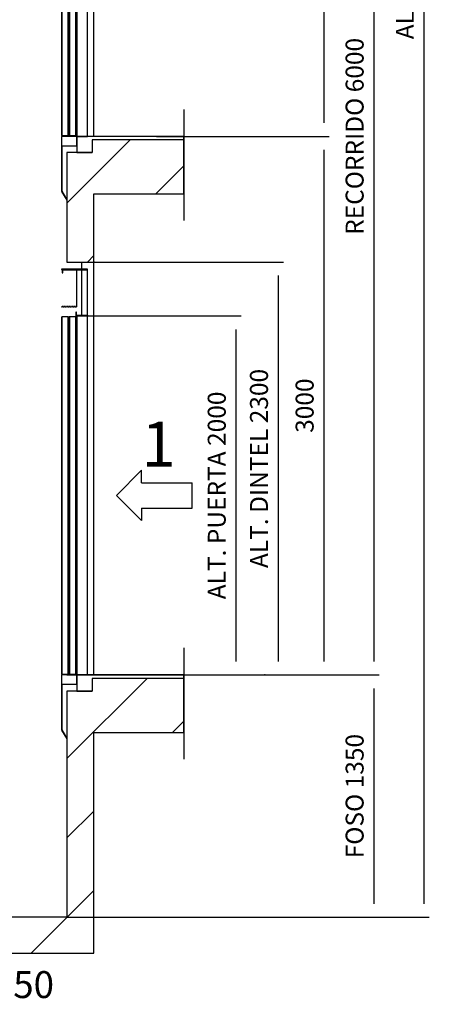
# Model space of a CAD drawing. Extents: x -110 to 52544, y -35 to 12502.
# Drawn here: x 11109 to 13390, y 130 to 5615 of the extents above; entities that cross this region are included whole.
import ezdxf

# ---------------------------------------------------------------- set-up
doc = ezdxf.new("R2010")
doc.units = 0
doc.header["$LTSCALE"] = 0.5
doc.header["$MEASUREMENT"] = 0
for name, pattern in [('ACAD_ISO02W100', [15, 12, -3]), ('ACAD_ISO09W100', [45, 24, -3, 6, -3, 6, -3]), ('ACAD_ISO10W100', [18.5, 12, -3, 0.5, -3])]:
    doc.linetypes.add(name, pattern=pattern)
doc.layers.get('0').update_dxf_attribs({"linetype": 'CONTINUOUS'})
for name, color, linetype in [('3', 5, 'ACAD_ISO02W100'), ('4', 210, 'ACAD_ISO09W100'), ('6', 7, 'CONTINUOUS'), ('7', 6, 'ACAD_ISO10W100'), ('8', 3, 'CONTINUOUS'), ('9', 7, 'CONTINUOUS')]:
    doc.layers.add(name, color=color, linetype=linetype)
doc.styles.add('LD', font='ARIALUNI.TTF')
doc.dimstyles.new('LIFT', dxfattribs={"dimtxt": 2, "dimasz": 1.5, "dimexe": 0.6, "dimexo": 0, "dimgap": 0.5, "dimtad": 1, "dimdec": 0, "dimzin": 0, "dimdsep": 46, "dimtxsty": 'LD', "dimcen": 0, "dimdle": 3.5, "dimclrd": 1, "dimclre": 1, "dimclrt": 5, "dimadec": 0, "dimazin": 0, "dimtfac": 1, "dimtdec": 0, "dimtix": 1, "dimtmove": 1, "dimatfit": 3, "dimfxl": 1, "dimtfillclr": 256, "dimtolj": 1, "dimtzin": 0, "dimarcsym": 0})

# ---------------------------------------------------------------- blocks, each defined once
blk = doc.blocks.new('LD_20170406140624_00000080')
for p, q in [((150, 4350), (150, 6650)), ((140, 4330), (140, 4260)), ((150, 4330), (140, 4330)), ((650, 4330), (150, 4330)), ((650, 4030), (650, 4330)), ((0, 4260), (0, 3650)), ((80, 4260), (0, 4260)), ((140, 4260), (80, 4260)), ((150, 4030), (650, 4030)), ((150, 3650), (150, 4030)), ((0, 3650), (80, 3650)), ((80, 3650), (80, 3610)), ((80, 3650), (150, 3650)), ((150, 1350), (150, 3650)), ((80, 3607), (80, 3353)), ((140, 1330), (140, 1260)), ((150, 1330), (140, 1330)), ((650, 1330), (150, 1330)), ((650, 1030), (650, 1330)), ((0, 1260), (0, 0)), ((80, 1260), (0, 1260)), ((140, 1260), (80, 1260)), ((150, 1030), (650, 1030)), ((150, -200), (150, 1030)), ((0, 0), (-2400, 0)), ((-2550, -200), (0, -200)), ((0, -200), (80, -200)), ((80, -200), (150, -200))]:
    blk.add_line(p, q)
blk = doc.blocks.new('LD_20170406140625_0000000F')
at = {"layer": '4'}
blk.add_line((650, 150), (650, -470), dxfattribs=at)
blk = doc.blocks.new('*D318')
at = {"layer": '9', "color": 1}
for p, q in [((11522.5, 4265.1), (12577.8, 4265.1)), ((12547.8, 4190.1), (12547.8, 2040.1)), ((12472.8, 1965.1), (12577.8, 1965.1))]:
    blk.add_line(p, q, dxfattribs=at)
for p in [(11523, 4265.1), (12473.3, 1965.1)]:
    blk.add_point(p, dxfattribs=at)
for points in [[(12547.8, 4265.1), (12560.3, 4190.1), (12535.3, 4190.1), (12547.8, 4265.1)], [(12547.8, 1965.1), (12535.3, 2040.1), (12560.3, 2040.1), (12547.8, 1965.1)]]:
    blk.add_solid(points, dxfattribs=at)
at = {"layer": '9', "color": 5, "insert": (12522.8, 3115.1), "char_height": 100, "attachment_point": 8, "rotation": 90, "style": 'LD'}
blk.add_mtext('ALT. DINTEL 2300', dxfattribs=at)
blk = doc.blocks.new('LD_20170406140625_00000010')
for p, q in [((0, 2260), (-141, 2260)), ((-141, 2260), (-141, 2240)), ((-138, 2257), (-3, 2257)), ((-138, 2240), (-138, 2257)), ((-3, 2257), (-3, 2003)), ((0, 2000), (0, 2260)), ((-141, 2240), (-138, 2240)), ((-107, 1995), (-144, 1995)), ((-144, 1995), (-144, 5)), ((-107, 5), (-107, 1995)), ((-65, 1995), (-102, 1995)), ((-102, 1995), (-102, 5)), ((-62, 2020), (-65, 2020)), ((-65, 2020), (-65, 2000)), ((-65, 2000), (0, 2000)), ((-65, 5), (-65, 1995)), ((-62, 2003), (-62, 2020)), ((-3, 2003), (-62, 2003)), ((0, 2000), (-60, 2000)), ((-60, 2000), (-60, 0)), ((0, 0), (0, 2000)), ((-60, 0), (-145, 0)), ((-145, 0), (-145, -52)), ((-144, 5), (-107, 5)), ((-102, 5), (-65, 5)), ((-60, -52), (-60, 0)), ((-60, 0), (0, 0)), ((-145, -52), (-60, -52)), ((-142, -52), (-145, -52)), ((-145, -52), (-145, -305)), ((-142, -305), (-142, -52)), ((-145, -305), (-142, -305)), ((-142.2, -305.2), (-144.8, -306.8)), ((-144.8, -306.8), (-115, -355.4)), ((-115, -349.7), (-142.2, -305.2))]:
    blk.add_line(p, q)
at = {"layer": '3'}
for p, q in [((-143, 1995), (-144, 1995)), ((-144, 1995), (-144, 5)), ((-108, 1995), (-143, 1995)), ((-143, 1995), (-143, 5)), ((-143, 5), (-143, 1995)), ((-107, 1995), (-108, 1995)), ((-108, 1995), (-108, 5)), ((-108, 5), (-108, 1995)), ((-107, 5), (-107, 1995)), ((-101, 1995), (-102, 1995)), ((-102, 1995), (-102, 5)), ((-66, 1995), (-101, 1995)), ((-101, 1995), (-101, 5)), ((-101, 5), (-101, 1995)), ((-65, 1995), (-66, 1995)), ((-66, 1995), (-66, 5)), ((-66, 5), (-66, 1995)), ((-65, 5), (-65, 1995)), ((-144, 5), (-143, 5)), ((-143, 5), (-108, 5)), ((-108, 5), (-107, 5)), ((-102, 5), (-101, 5)), ((-101, 5), (-66, 5)), ((-66, 5), (-65, 5))]:
    blk.add_line(p, q, dxfattribs=at)
at = {"layer": '7'}
for p, q in [((-145, 2260), (-145, 2258)), ((-60, 2260), (-145, 2260)), ((-145, 2258), (-62, 2258)), ((-62, 2258), (-62, 2052)), ((-60, 2050), (-60, 2260)), ((-145, 2052), (-145, 2050)), ((-62, 2052), (-145, 2052)), ((-145, 2050), (-60, 2050))]:
    blk.add_line(p, q, dxfattribs=at)
blk = doc.blocks.new('*D321')
at = {"layer": '9', "color": 1}
for p, q in [((11487.5, 3965.1), (12342.6, 3965.1)), ((12312.6, 3890.1), (12312.6, 2040.1)), ((11487.5, 1965.1), (12342.6, 1965.1))]:
    blk.add_line(p, q, dxfattribs=at)
for p in [(11488, 3965.1), (11488, 1965.1)]:
    blk.add_point(p, dxfattribs=at)
for points in [[(12312.6, 3965.1), (12325.1, 3890.1), (12300.1, 3890.1), (12312.6, 3965.1)], [(12312.6, 1965.1), (12300.1, 2040.1), (12325.1, 2040.1), (12312.6, 1965.1)]]:
    blk.add_solid(points, dxfattribs=at)
at = {"layer": '9', "color": 5, "insert": (12287.6, 2965.1), "char_height": 100, "attachment_point": 8, "rotation": 90, "style": 'LD'}
blk.add_mtext('ALT. PUERTA 2000', dxfattribs=at)
blk = doc.blocks.new('LD_20170406140625_00000011')
for p, q in [((650, 0), (55, 0)), ((55, 0), (55, -90)), ((650, -20), (650, 0)), ((55, -90), (140, -90))]:
    blk.add_line(p, q)
blk = doc.blocks.new('LD_ENTRY_R')
for p, q in [((0, 0), (140.6, 140.6)), ((140.6, 70.3), (140.6, 140.6)), ((140.6, 70.3), (422, 70.3)), ((422, -70.3), (422, 70.3)), ((0, 0), (140.6, -140.6)), ((140.6, -70.3), (422, -70.3)), ((140.6, -70.3), (140.6, -140.6))]:
    blk.add_line(p, q)
blk = doc.blocks.new('LD_20170406140625_00000012')
blk.add_blockref('LD_ENTRY_R', (0, 0))
at = {"style": 'LD'}
blk.add_text('1', height=250, dxfattribs=at).set_placement((140.625, 160.625))
blk = doc.blocks.new('LD_20170406140625_00000014')
at = {"layer": '4'}
blk.add_line((650, 150), (650, -470), dxfattribs=at)
blk = doc.blocks.new('LD_20170406140625_00000015')
for p, q in [((0, 2260), (-141, 2260)), ((-141, 2260), (-141, 2240)), ((-138, 2257), (-3, 2257)), ((-138, 2240), (-138, 2257)), ((-3, 2257), (-3, 2003)), ((0, 2000), (0, 2260)), ((-141, 2240), (-138, 2240)), ((-107, 1995), (-144, 1995)), ((-144, 1995), (-144, 5)), ((-107, 5), (-107, 1995)), ((-65, 1995), (-102, 1995)), ((-102, 1995), (-102, 5)), ((-62, 2020), (-65, 2020)), ((-65, 2020), (-65, 2000)), ((-65, 2000), (0, 2000)), ((-65, 5), (-65, 1995)), ((-62, 2003), (-62, 2020)), ((-3, 2003), (-62, 2003)), ((0, 2000), (-60, 2000)), ((-60, 2000), (-60, 0)), ((0, 0), (0, 2000)), ((-60, 0), (-145, 0)), ((-145, 0), (-145, -52)), ((-144, 5), (-107, 5)), ((-102, 5), (-65, 5)), ((-60, -52), (-60, 0)), ((-60, 0), (0, 0)), ((-145, -52), (-60, -52)), ((-142, -52), (-145, -52)), ((-145, -52), (-145, -305)), ((-142, -305), (-142, -52)), ((-145, -305), (-142, -305)), ((-142.2, -305.2), (-144.8, -306.8)), ((-144.8, -306.8), (-115, -355.4)), ((-115, -349.7), (-142.2, -305.2))]:
    blk.add_line(p, q)
at = {"layer": '3'}
for p, q in [((-143, 1995), (-144, 1995)), ((-144, 1995), (-144, 5)), ((-108, 1995), (-143, 1995)), ((-143, 1995), (-143, 5)), ((-143, 5), (-143, 1995)), ((-107, 1995), (-108, 1995)), ((-108, 1995), (-108, 5)), ((-108, 5), (-108, 1995)), ((-107, 5), (-107, 1995)), ((-101, 1995), (-102, 1995)), ((-102, 1995), (-102, 5)), ((-66, 1995), (-101, 1995)), ((-101, 1995), (-101, 5)), ((-101, 5), (-101, 1995)), ((-65, 1995), (-66, 1995)), ((-66, 1995), (-66, 5)), ((-66, 5), (-66, 1995)), ((-65, 5), (-65, 1995)), ((-144, 5), (-143, 5)), ((-143, 5), (-108, 5)), ((-108, 5), (-107, 5)), ((-102, 5), (-101, 5)), ((-101, 5), (-66, 5)), ((-66, 5), (-65, 5))]:
    blk.add_line(p, q, dxfattribs=at)
at = {"layer": '7'}
for p, q in [((-145, 2260), (-145, 2258)), ((-60, 2260), (-145, 2260)), ((-145, 2258), (-62, 2258)), ((-62, 2258), (-62, 2052)), ((-60, 2050), (-60, 2260)), ((-145, 2052), (-145, 2050)), ((-62, 2052), (-145, 2052)), ((-145, 2050), (-60, 2050))]:
    blk.add_line(p, q, dxfattribs=at)
blk = doc.blocks.new('LD_20170406140625_00000017')
for p, q in [((650, 0), (55, 0)), ((55, 0), (55, -90)), ((650, -20), (650, 0)), ((55, -90), (140, -90))]:
    blk.add_line(p, q)
blk = doc.blocks.new('*D349')
at = {"layer": '9', "color": 1}
for p, q in [((11372.5, 11765.1), (13389.8, 11765.1)), ((13359.8, 11690.1), (13359.8, 690.1)), ((11372.5, 615.1), (13389.8, 615.1))]:
    blk.add_line(p, q, dxfattribs=at)
for p in [(11373, 11765.1), (11373, 615.1)]:
    blk.add_point(p, dxfattribs=at)
for points in [[(13359.8, 11765.1), (13372.3, 11690.1), (13347.3, 11690.1), (13359.8, 11765.1)], [(13359.8, 615.1), (13347.3, 690.1), (13372.3, 690.1), (13359.8, 615.1)]]:
    blk.add_solid(points, dxfattribs=at)
at = {"layer": '9', "color": 5, "insert": (13334.8, 6190.1), "char_height": 100, "attachment_point": 8, "rotation": 90, "style": 'LD'}
blk.add_mtext('ALTURA TOTAL 11150', dxfattribs=at)
blk = doc.blocks.new('*D350')
at = {"layer": '9', "color": 1}
for p, q in [((11372.5, 1965.1), (13110.3, 1965.1)), ((13080.3, 1890.1), (13080.3, 690.1)), ((11372.5, 615.1), (13110.3, 615.1))]:
    blk.add_line(p, q, dxfattribs=at)
for p in [(11373, 1965.1), (11373, 615.1)]:
    blk.add_point(p, dxfattribs=at)
for points in [[(13080.3, 1965.1), (13092.8, 1890.1), (13067.8, 1890.1), (13080.3, 1965.1)], [(13080.3, 615.1), (13067.8, 690.1), (13092.8, 690.1), (13080.3, 615.1)]]:
    blk.add_solid(points, dxfattribs=at)
at = {"layer": '9', "color": 5, "insert": (13055.3, 1290.1), "char_height": 100, "attachment_point": 8, "rotation": 90, "style": 'LD'}
blk.add_mtext('FOSO 1350', dxfattribs=at)
blk = doc.blocks.new('*D351')
at = {"layer": '9', "color": 1}
for p, q in [((11372.5, 7965.1), (13110.3, 7965.1)), ((13080.3, 7890.1), (13080.3, 2040.1)), ((11372.5, 1965.1), (13110.3, 1965.1))]:
    blk.add_line(p, q, dxfattribs=at)
for p in [(11373, 7965.1), (11373, 1965.1)]:
    blk.add_point(p, dxfattribs=at)
for points in [[(13080.3, 7965.1), (13092.8, 7890.1), (13067.8, 7890.1), (13080.3, 7965.1)], [(13080.3, 1965.1), (13067.8, 2040.1), (13092.8, 2040.1), (13080.3, 1965.1)]]:
    blk.add_solid(points, dxfattribs=at)
at = {"layer": '9', "color": 5, "insert": (13055.3, 4965.1), "char_height": 100, "attachment_point": 8, "rotation": 90, "style": 'LD'}
blk.add_mtext('RECORRIDO 6000', dxfattribs=at)
blk = doc.blocks.new('*D354')
at = {"layer": '9', "color": 1}
for p, q in [((11872.5, 7965.1), (12832, 7965.1)), ((12802, 7890.1), (12802, 5040.1)), ((11872.5, 4965.1), (12832, 4965.1))]:
    blk.add_line(p, q, dxfattribs=at)
for p in [(11873, 7965.1), (11873, 4965.1)]:
    blk.add_point(p, dxfattribs=at)
for points in [[(12802, 7965.1), (12814.5, 7890.1), (12789.5, 7890.1), (12802, 7965.1)], [(12802, 4965.1), (12789.5, 5040.1), (12814.5, 5040.1), (12802, 4965.1)]]:
    blk.add_solid(points, dxfattribs=at)
at = {"layer": '9', "color": 5, "insert": (12777, 6465.1), "char_height": 100, "attachment_point": 8, "rotation": 90, "style": 'LD'}
blk.add_mtext('3000', dxfattribs=at)
blk = doc.blocks.new('*D355')
at = {"layer": '9', "color": 1}
for p, q in [((11872.5, 4965.1), (12832, 4965.1)), ((12802, 4890.1), (12802, 2040.1)), ((11872.5, 1965.1), (12832, 1965.1))]:
    blk.add_line(p, q, dxfattribs=at)
for p in [(11873, 4965.1), (11873, 1965.1)]:
    blk.add_point(p, dxfattribs=at)
for points in [[(12802, 4965.1), (12814.5, 4890.1), (12789.5, 4890.1), (12802, 4965.1)], [(12802, 1965.1), (12789.5, 2040.1), (12814.5, 2040.1), (12802, 1965.1)]]:
    blk.add_solid(points, dxfattribs=at)
at = {"layer": '9', "color": 5, "insert": (12777, 3465.1), "char_height": 100, "attachment_point": 8, "rotation": 90, "style": 'LD'}
blk.add_mtext('3000', dxfattribs=at)
blk = doc.blocks.new('LD_20170406140625_0000002C')
at = {"layer": '8'}
for p, q in [((0, 3977.5), (352.5, 4330)), ((494.5, 4030), (650, 4185.5)), ((114.5, 3650), (150, 3685.5)), ((0, 883.9), (446.1, 1330)), ((588.1, 1030), (650, 1091.9)), ((0, 441.9), (150, 591.9)), ((-200, -200), (150, 150)), ((-200, -200), (150, 150))]:
    blk.add_line(p, q, dxfattribs=at)

msp = doc.modelspace()

# ---------------------------------------------------------------- block references
at = {"layer": '6'}
for name, p in [('LD_20170406140624_00000080', (11372.5, 615.1)), ('LD_20170406140625_0000002C', (11372.5, 615.1)), ('LD_20170406140625_00000015', (11487.5, 4965.1)), ('LD_20170406140625_00000014', (11372.5, 4965.1)), ('LD_20170406140625_00000017', (11372.5, 4965.1)), ('LD_20170406140625_00000010', (11487.5, 1965.1)), ('LD_20170406140625_00000012', (11647.5, 2965.1)), ('LD_20170406140625_0000000F', (11372.5, 1965.1)), ('LD_20170406140625_00000011', (11372.5, 1965.1))]:
    msp.add_blockref(name, p, dxfattribs=at)

# ---------------------------------------------------------------- texts
at = {"insert": (10572.5, 315.1), "char_height": 150, "attachment_point": 2, "style": 'LD'}
msp.add_mtext('\\fArial Unicode MS|b0|i0|u0;\\C256;ESCALA[¹]: 1:50', dxfattribs=at)

# ---------------------------------------------------------------- dimensions: what is measured, and where the dimension line sits
at = {"layer": '9'}
for base, p1, p2, text, picture, middle in [((13359.8, 6190.1), (11372.5, 615.1), (11372.5, 11765.1), 'ALTURA TOTAL <>', '*D349', (13359.8, 6190.1)), ((13080.3, 4965.1), (11372.5, 1965.1), (11372.5, 7965.1), 'RECORRIDO <>', '*D351', (13080.3, 4965.1)), ((12547.8, 3115.1), (12472.8, 1965.1), (11522.5, 4265.1), 'ALT. DINTEL <>', '*D318', (12547.8, 3115.1)), ((12312.6, 2965.1), (11487.5, 1965.1), (11487.5, 3965.1), 'ALT. PUERTA <>', '*D321', (12312.6, 2965.1)), ((13080.3, 1290.1), (11372.5, 615.1), (11372.5, 1965.1), 'FOSO <>', '*D350', (13080.3, 1290.1))]:
    dim = msp.add_linear_dim(base=base, p1=p1, p2=p2, angle=90, text=text, dimstyle='LIFT', override={"dimscale": 50, "dimtix": 1}, dxfattribs=at)
    dim.commit()
    dim.dimension.update_dxf_attribs({"geometry": picture, "text_midpoint": middle})
for base, p1, p2, picture, middle in [((12802, 6465.1), (11872.5, 4965.1), (11872.5, 7965.1), '*D354', (12802, 6465.1)), ((12802, 3465.1), (11872.5, 1965.1), (11872.5, 4965.1), '*D355', (12802, 3465.1))]:
    dim = msp.add_linear_dim(base=base, p1=p1, p2=p2, angle=90, dimstyle='LIFT', override={"dimscale": 50, "dimtix": 1}, dxfattribs=at)
    dim.commit()
    dim.dimension.update_dxf_attribs({"geometry": picture, "text_midpoint": middle})

doc.saveas('drawing.dxf')
